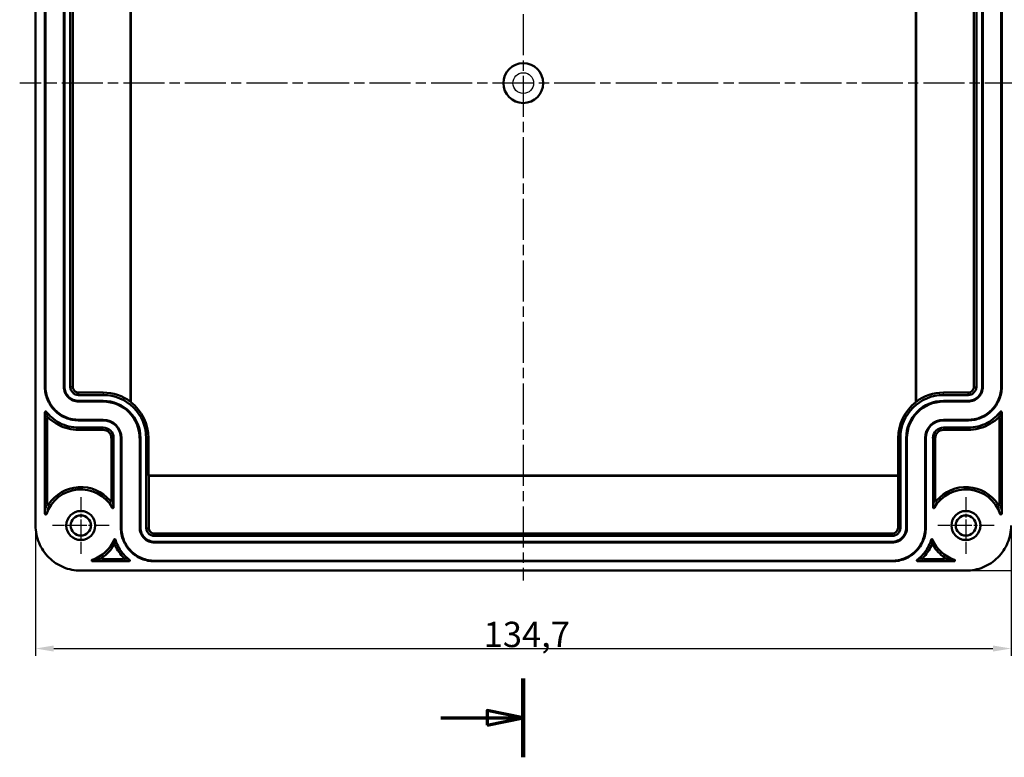
# Model space of a CAD drawing. Units: millimetres. Extents: x 1 to 840, y 1 to 593.
# Drawn here: x 202 to 338, y 389 to 491 of the extents above; entities that cross this region are included whole.
import ezdxf

# ---------------------------------------------------------------- set-up
doc = ezdxf.new("R2010")
doc.units = ezdxf.units.MM
doc.linetypes.add('CHAIN', pattern=[0.3543, 0.2362, -0.0295, 0.0591, -0.0295])
doc.linetypes.add('DASH_DOT', pattern=[0.37, 0.24, -0.06, 0.01, -0.06])
for name, color, linetype, lineweight in [('Bemaßung (ISO)', 1, 'Continuous', 25), ('Mittellinie (ISO)', 1, 'DASH_DOT', 25), ('Mittelpunktmarkierung (ISO)', 1, 'DASH_DOT', 25), ('Schnittlinie (ISO)', 3, 'CHAIN', 70), ('Sichtbar (ISO)', 7, 'Continuous', 50), ('Sichtbar schmal (ISO)', 1, 'Continuous', 25)]:
    doc.layers.add(name, color=color, linetype=linetype, lineweight=lineweight)
doc.styles.add('3_5', font='isocpeur.ttf', dxfattribs={"width": 1.1})
doc.dimstyles.new('18-Bopla 3_5', dxfattribs={"dimtxt": 3.5, "dimasz": 2.5, "dimexe": 1, "dimexo": 0, "dimgap": 0.2, "dimtad": 1, "dimdec": 6, "dimrnd": 1e-08, "dimtxsty": '3_5', "dimcen": 0.09, "dimdle": 7, "dimclrd": 1, "dimclre": 1, "dimclrt": 5, "dimadec": 6, "dimazin": 2, "dimtfac": 0.714286, "dimtdec": 3, "dimtmove": 0, "dimatfit": 3, "dimfxl": 1, "dimtolj": 1, "dimlwd": 25, "dimlwe": 25, "dimarcsym": 0})

# ---------------------------------------------------------------- blocks, each defined once
blk = doc.blocks.new('2DTransSchnitt1')
at = {"layer": 'Schnittlinie (ISO)', "linetype": 'Continuous', "lineweight": 140}
for p, q in [((271.76, 565.15), (271.76, 554.24)), ((271.76, 400.06), (271.76, 389.15))]:
    blk.add_line(p, q, dxfattribs=at)
at = {"layer": 'Schnittlinie (ISO)', "linetype": 'Continuous'}
for p, q in [((271.76, 559.7), (266.76, 560.7)), ((266.76, 560.7), (266.76, 558.7)), ((260.37, 559.7), (266.76, 559.7)), ((266.76, 559.7), (271.76, 559.7)), ((266.76, 558.7), (271.76, 559.7)), ((260.37, 394.6), (266.76, 394.6)), ((271.76, 394.6), (266.76, 395.6)), ((266.76, 395.6), (266.76, 393.6)), ((266.76, 394.6), (271.76, 394.6)), ((266.76, 393.6), (271.76, 394.6))]:
    blk.add_line(p, q, dxfattribs=at)
at = {"layer": 'Schnittlinie (ISO)', "linetype": 'Continuous', "flags": 128}
for points in [[(266.76, 558.7), (271.76, 559.7), (266.76, 560.7), (266.76, 558.7)], [(266.76, 393.6), (271.76, 394.6), (266.76, 395.6), (266.76, 393.6)]]:
    blk.add_lwpolyline(points, dxfattribs=at)
at = {"layer": 'Schnittlinie (ISO)'}
for points in [[(266.76, 558.7), (271.76, 559.7), (266.76, 560.7), (266.76, 558.7)], [(266.76, 393.6), (271.76, 394.6), (266.76, 395.6), (266.76, 393.6)]]:
    blk.add_solid(points, dxfattribs=at)
blk = doc.blocks.new('*D31')
at = {"layer": 'Bemaßung (ISO)', "color": 1, "linetype": 'Continuous', "lineweight": 25}
for p, q in [((332.89, 549.67), (352.6, 549.67)), ((351.6, 547.17), (351.6, 417.44)), ((332.89, 414.94), (352.6, 414.94))]:
    blk.add_line(p, q, dxfattribs=at)
at = {"layer": 'Bemaßung (ISO)', "color": 1, "linetype": 'Continuous'}
for points in [[(351.18, 547.17), (352.01, 547.17), (351.6, 549.67)], [(351.18, 417.44), (352.01, 417.44), (351.6, 414.94)]]:
    blk.add_solid(points, dxfattribs=at)
at = {"layer": 'Defpoints', "color": 0, "linetype": 'Continuous'}
for p in [(332.89, 549.67), (332.89, 414.94), (351.6, 414.94)]:
    blk.add_point(p, dxfattribs=at)
at = {"layer": 'Bemaßung (ISO)', "color": 5, "linetype": 'Continuous', "lineweight": 25, "insert": (351.4, 476.82), "char_height": 3.5, "attachment_point": 7, "rotation": 90, "style": '3_5'}
blk.add_mtext('\\A1;134,7', dxfattribs=at)
blk = doc.blocks.new('*D32')
at = {"layer": 'Bemaßung (ISO)', "color": 1, "linetype": 'Continuous', "lineweight": 25}
for p, q in [((204.4, 421.18), (204.4, 403.18)), ((339.13, 421.18), (339.13, 403.18)), ((206.9, 404.18), (336.63, 404.18))]:
    blk.add_line(p, q, dxfattribs=at)
at = {"layer": 'Bemaßung (ISO)', "color": 1, "linetype": 'Continuous'}
for points in [[(206.9, 404.6), (206.9, 403.76), (204.4, 404.18)], [(336.63, 404.6), (336.63, 403.76), (339.13, 404.18)]]:
    blk.add_solid(points, dxfattribs=at)
at = {"layer": 'Defpoints', "color": 0, "linetype": 'Continuous'}
for p in [(204.4, 421.18), (339.13, 421.18), (339.13, 404.18)]:
    blk.add_point(p, dxfattribs=at)
at = {"layer": 'Bemaßung (ISO)', "color": 5, "linetype": 'Continuous', "lineweight": 25, "insert": (266.28, 404.38), "char_height": 3.5, "attachment_point": 7, "style": '3_5'}
blk.add_mtext('\\A1;134,7', dxfattribs=at)

msp = doc.modelspace()

# ---------------------------------------------------------------- linework, layer by layer
at = {"layer": 'Mittellinie (ISO)', "linetype": 'CHAIN', "ltscale": 23.990969}
for p, q in [((271.76, 551.32), (271.76, 413.58)), ((341.19, 482.31), (202.21, 482.31))]:
    msp.add_line(p, q, dxfattribs=at)
at = {"layer": 'Mittelpunktmarkierung (ISO)', "linetype": 'CHAIN', "ltscale": 8.667317}
for p, q in [((210.64, 425.08), (210.64, 417.28)), ((332.89, 425.08), (332.89, 417.28)), ((214.54, 421.18), (206.74, 421.18)), ((336.79, 421.18), (328.99, 421.18))]:
    msp.add_line(p, q, dxfattribs=at)
at = {"layer": 'Sichtbar (ISO)'}
for p, q in [((204.4, 421.18), (204.4, 543.43)), ((217.52, 526.32), (217.52, 438.29)), ((217.54, 526.38), (217.54, 438.23)), ((325.98, 438.23), (325.98, 526.38)), ((326.01, 438.29), (326.01, 526.32)), ((205.69, 524.26), (205.69, 440.35)), ((205.77, 440.35), (205.77, 524.26)), ((208.29, 524.26), (208.29, 440.35)), ((208.39, 440.35), (208.39, 524.26)), ((209.19, 524.26), (209.19, 440.35)), ((209.53, 440.35), (209.53, 524.26)), ((334, 524.26), (334, 440.35)), ((334.34, 440.35), (334.34, 524.26)), ((335.14, 524.26), (335.14, 440.35)), ((335.24, 440.35), (335.24, 524.26)), ((337.76, 524.26), (337.76, 440.35)), ((337.84, 440.35), (337.84, 524.26)), ((213.73, 439.55), (210.34, 439.55)), ((333.19, 439.55), (329.79, 439.55)), ((210.34, 439.21), (213.73, 439.21)), ((213.73, 438.41), (210.34, 438.41)), ((210.34, 438.31), (213.73, 438.31)), ((329.79, 439.21), (333.19, 439.21)), ((333.19, 438.41), (329.79, 438.41)), ((329.79, 438.31), (333.19, 438.31)), ((205.7, 436.84), (205.7, 422.79)), ((337.83, 422.79), (337.83, 436.84)), ((206.01, 424.15), (206.01, 436.01)), ((213.73, 435.79), (210.34, 435.79)), ((210.34, 435.71), (213.73, 435.71)), ((333.19, 435.79), (329.79, 435.79)), ((329.79, 435.71), (333.19, 435.71)), ((337.52, 436.01), (337.52, 424.15)), ((213.73, 434.71), (210.34, 434.71)), ((210.34, 434.4), (213.73, 434.4)), ((333.19, 434.71), (329.79, 434.71)), ((329.79, 434.4), (333.19, 434.4)), ((214.87, 433.26), (214.87, 424.68)), ((215.18, 423.68), (215.18, 433.26)), ((216.18, 433.26), (216.18, 420.88)), ((216.26, 420.88), (216.26, 433.26)), ((218.78, 433.26), (218.78, 420.88)), ((218.88, 420.88), (218.88, 433.26)), ((219.68, 433.26), (219.68, 420.88)), ((219.99, 433.26), (219.99, 428.09)), ((323.54, 428.09), (323.54, 433.26)), ((323.85, 420.88), (323.85, 433.26)), ((324.65, 433.26), (324.65, 420.88)), ((324.75, 420.88), (324.75, 433.26)), ((327.27, 433.26), (327.27, 420.88)), ((327.35, 420.88), (327.35, 433.26)), ((328.35, 433.26), (328.35, 423.68)), ((328.66, 424.68), (328.66, 433.26)), ((219.99, 428.09), (323.54, 428.09)), ((219.99, 428.09), (220.02, 428.06)), ((220.02, 428.06), (323.51, 428.06)), ((220.02, 420.88), (220.02, 428.06)), ((323.54, 428.09), (323.51, 428.06)), ((323.51, 428.06), (323.51, 420.88)), ((322.7, 420.07), (220.82, 420.07)), ((220.82, 419.73), (322.7, 419.73)), ((322.7, 418.93), (220.82, 418.93)), ((220.82, 418.83), (322.7, 418.83)), ((212.25, 416.24), (217.31, 416.24)), ((216.48, 416.55), (213.61, 416.55)), ((322.7, 416.31), (220.82, 416.31)), ((220.82, 416.23), (322.7, 416.23)), ((326.22, 416.24), (331.28, 416.24)), ((329.92, 416.55), (327.05, 416.55)), ((332.89, 414.94), (210.64, 414.94))]:
    msp.add_line(p, q, dxfattribs=at)
for centre, radius in [((271.76, 482.31), 2.75), ((210.64, 421.18), 2), ((332.89, 421.18), 2), ((210.64, 421.18), 1.4), ((332.89, 421.18), 1.4)]:
    msp.add_circle(centre, radius, dxfattribs=at)
for centre, radius, start, end in [((213.73, 433.26), 6.29, 53.0205, 90), ((329.79, 433.26), 6.29, 90, 126.9795), ((213.73, 433.26), 5.95, 0, 90), ((213.73, 433.26), 5.15, 0, 90), ((213.73, 433.26), 5.04, 0, 90), ((213.73, 433.26), 6.26, 0, 52.4899), ((329.79, 433.26), 6.26, 127.5101, 180), ((329.79, 433.26), 5.95, 90, 180), ((329.79, 433.26), 5.15, 90, 180), ((329.79, 433.26), 5.04, 90, 180), ((213.73, 433.26), 2.52, 0, 90), ((213.73, 433.26), 2.45, 0, 90), ((329.79, 433.26), 2.52, 90, 180), ((329.79, 433.26), 2.45, 90, 180), ((213.73, 433.26), 1.45, 0, 90), ((213.73, 433.26), 1.13, 0, 90), ((329.79, 433.26), 1.45, 90, 180), ((329.79, 433.26), 1.13, 90, 180), ((210.64, 421.18), 5, 29.4116, 161.6331), ((210.64, 421.18), 5.31, 40.3133, 146.7137), ((332.89, 421.18), 5, 18.3669, 150.5884), ((332.89, 421.18), 5.31, 33.2863, 139.6867), ((210.64, 421.18), 5, 288.3669, 337.0564), ((332.89, 421.18), 5, 202.9436, 251.6331), ((210.64, 421.18), 5.31, 303.2863, 329.2563), ((332.89, 421.18), 5.31, 210.7437, 236.7137)]:
    msp.add_arc(centre, radius, start, end, dxfattribs=at)
for centre, major_axis, ratio, start_param, end_param in [((205.8, 436.84), (0.0325, -0.0949), 0.996747, 1.901499, 4.381667), ((337.73, 436.84), (-0.0325, -0.0949), 0.996747, 1.901356, 4.381525), ((206.11, 436.01), (0.039, -0.0923), 0.997744, 1.97114, 4.31221), ((337.42, 436.01), (-0.039, -0.0923), 0.997744, 1.97103, 4.3121), ((214.77, 424.68), (0.0346, -0.0941), 0.997133, 5.065193, 7.501316), ((328.76, 424.68), (-0.0346, -0.0941), 0.997133, 5.065055, 7.501177), ((206.11, 424.15), (-0.0288, -0.0962), 0.995851, 5.004031, 7.562373), ((215.08, 423.68), (0.0255, -0.0972), 0.994728, 4.970526, 7.596164), ((328.45, 423.68), (-0.0255, -0.0972), 0.994728, 4.970162, 7.595799), ((337.42, 424.15), (0.0288, -0.0962), 0.995851, 5.003998, 7.562339), ((205.8, 422.79), (-0.016, -0.1), 0.986777, 4.874625, 7.691353), ((337.73, 422.79), (0.016, -0.1), 0.986777, 4.87494, 7.691668), ((215.33, 419.19), (-0.005, -0.1), 0.997092, 1.920507, 4.362487), ((328.19, 419.19), (0.005, -0.1), 0.997092, 1.920557, 4.362538), ((215.29, 418.41), (-0.0059, -0.1), 0.998389, 2.049324, 4.233832), ((328.24, 418.41), (0.0059, -0.1), 0.998389, 2.049354, 4.233862), ((212.25, 416.34), (0.1, 0.016), 0.986777, 1.733347, 4.550075), ((213.61, 416.65), (0.0962, 0.0288), 0.995851, 1.862405, 4.420747), ((216.48, 416.65), (0.0923, -0.039), 0.997745, 5.11264, 7.453715), ((217.31, 416.34), (0.0949, -0.0325), 0.996751, 5.043141, 7.522923), ((326.22, 416.34), (0.0949, 0.0325), 0.996751, 1.901693, 4.381475), ((327.05, 416.65), (0.0923, 0.039), 0.997745, 1.971117, 4.312193), ((329.92, 416.65), (-0.0962, 0.0288), 0.995851, 1.862439, 4.42078), ((331.28, 416.34), (0.1, -0.016), 0.986777, 4.874625, 7.691353)]:
    msp.add_ellipse(centre, major_axis=major_axis, ratio=ratio, start_param=start_param, end_param=end_param, dxfattribs=at)
for points, knots in [([(205.69, 440.35), (205.69, 439.75), (205.81, 439.14), (206.28, 438.02), (206.62, 437.5), (207.48, 436.64), (208, 436.3), (209.12, 435.83), (209.73, 435.71), (210.34, 435.71)], [0, 0, 0, 0, 0.001805537, 0.001805537, 0.003611073, 0.003611073, 0.00541661, 0.00541661, 0.007222147, 0.007222147, 0.007222147, 0.007222147]), ([(210.34, 435.79), (209.74, 435.79), (209.14, 435.91), (208.04, 436.37), (207.53, 436.7), (206.69, 437.55), (206.35, 438.05), (205.89, 439.16), (205.77, 439.76), (205.77, 440.35)], [0, 0, 0, 0, 0.001783623, 0.001783623, 0.003567247, 0.003567247, 0.00535087, 0.00535087, 0.007134494, 0.007134494, 0.007134494, 0.007134494]), ([(210.34, 438.31), (210.07, 438.31), (209.81, 438.36), (209.56, 438.46), (209.31, 438.56), (209.08, 438.71), (208.89, 438.91), (208.7, 439.1), (208.55, 439.33), (208.45, 439.58), (208.34, 439.83), (208.29, 440.09), (208.29, 440.35)], [0, 0, 0, 0, 0.00079949, 0.00079949, 0.00079949, 0.001598981, 0.001598981, 0.001598981, 0.002398471, 0.002398471, 0.002398471, 0.003197961, 0.003197961, 0.003197961, 0.003197961]), ([(210.34, 438.41), (210.09, 438.41), (209.84, 438.46), (209.36, 438.66), (209.14, 438.8), (208.78, 439.16), (208.64, 439.38), (208.45, 439.85), (208.39, 440.11), (208.39, 440.35)], [0, 0, 0, 0, 0.000758624, 0.000758624, 0.001517248, 0.001517248, 0.002275872, 0.002275872, 0.003034495, 0.003034495, 0.003034495, 0.003034495]), ([(209.19, 440.35), (209.19, 440.21), (209.22, 440.06), (209.34, 439.78), (209.42, 439.65), (209.63, 439.44), (209.76, 439.36), (210.04, 439.24), (210.19, 439.21), (210.34, 439.21)], [0, 0, 0, 0, 0.000448465, 0.000448465, 0.00089693, 0.00089693, 0.001345394, 0.001345394, 0.001793859, 0.001793859, 0.001793859, 0.001793859]), ([(210.34, 439.55), (210.24, 439.55), (210.13, 439.57), (210.03, 439.61), (209.93, 439.65), (209.84, 439.71), (209.77, 439.79), (209.7, 439.86), (209.64, 439.95), (209.6, 440.05), (209.56, 440.15), (209.53, 440.26), (209.53, 440.35)], [0, 0, 0, 0, 0.000312505, 0.000312505, 0.000312505, 0.000625009, 0.000625009, 0.000625009, 0.000937514, 0.000937514, 0.000937514, 0.001250019, 0.001250019, 0.001250019, 0.001250019]), ([(334, 440.35), (334, 440.26), (333.97, 440.15), (333.93, 440.05), (333.89, 439.95), (333.83, 439.86), (333.76, 439.79), (333.69, 439.71), (333.6, 439.65), (333.5, 439.61), (333.4, 439.57), (333.29, 439.55), (333.19, 439.55)], [0, 0, 0, 0, 0.000312505, 0.000312505, 0.000312505, 0.000625009, 0.000625009, 0.000625009, 0.000937514, 0.000937514, 0.000937514, 0.001250019, 0.001250019, 0.001250019, 0.001250019]), ([(335.14, 440.35), (335.14, 440.11), (335.08, 439.85), (334.89, 439.38), (334.75, 439.16), (334.39, 438.8), (334.17, 438.66), (333.69, 438.46), (333.44, 438.41), (333.19, 438.41)], [0, 0, 0, 0, 0.000758624, 0.000758624, 0.001517248, 0.001517248, 0.002275872, 0.002275872, 0.003034495, 0.003034495, 0.003034495, 0.003034495]), ([(333.19, 439.21), (333.34, 439.21), (333.49, 439.24), (333.77, 439.36), (333.89, 439.44), (334.11, 439.65), (334.19, 439.78), (334.31, 440.06), (334.34, 440.21), (334.34, 440.35)], [0, 0, 0, 0, 0.000448465, 0.000448465, 0.00089693, 0.00089693, 0.001345394, 0.001345394, 0.001793859, 0.001793859, 0.001793859, 0.001793859]), ([(335.24, 440.35), (335.24, 440.09), (335.19, 439.83), (335.08, 439.58), (334.98, 439.33), (334.83, 439.1), (334.64, 438.91), (334.45, 438.71), (334.22, 438.56), (333.97, 438.46), (333.72, 438.36), (333.45, 438.31), (333.19, 438.31)], [0, 0, 0, 0, 0.00079949, 0.00079949, 0.00079949, 0.001598981, 0.001598981, 0.001598981, 0.002398471, 0.002398471, 0.002398471, 0.003197961, 0.003197961, 0.003197961, 0.003197961]), ([(337.76, 440.35), (337.76, 439.76), (337.64, 439.16), (337.18, 438.05), (336.84, 437.55), (336, 436.7), (335.49, 436.37), (334.39, 435.91), (333.79, 435.79), (333.19, 435.79)], [0, 0, 0, 0, 0.001783623, 0.001783623, 0.003567247, 0.003567247, 0.00535087, 0.00535087, 0.007134494, 0.007134494, 0.007134494, 0.007134494]), ([(333.19, 435.71), (333.8, 435.71), (334.41, 435.83), (335.53, 436.3), (336.05, 436.64), (336.91, 437.5), (337.25, 438.02), (337.72, 439.14), (337.84, 439.75), (337.84, 440.35)], [0, 0, 0, 0, 0.001805537, 0.001805537, 0.003611073, 0.003611073, 0.00541661, 0.00541661, 0.007222147, 0.007222147, 0.007222147, 0.007222147]), ([(210.34, 434.71), (209.89, 434.71), (209.43, 434.77), (208.99, 434.87), (208.55, 434.98), (208.12, 435.14), (207.72, 435.35), (207.32, 435.57), (206.94, 435.82), (206.6, 436.13), (206.34, 436.36), (206.09, 436.62), (205.88, 436.9)], [0, 0, 0, 0, 0.00136224, 0.00136224, 0.00136224, 0.00272448, 0.00272448, 0.00272448, 0.00408672, 0.00408672, 0.00408672, 0.005146153, 0.005146153, 0.005146153, 0.005146153]), ([(337.65, 436.9), (337.44, 436.62), (337.19, 436.36), (336.93, 436.13), (336.59, 435.82), (336.21, 435.57), (335.81, 435.35), (335.41, 435.14), (334.98, 434.98), (334.54, 434.87), (334.1, 434.77), (333.64, 434.71), (333.19, 434.71)], [0, 0, 0, 0, 0.001058784, 0.001058784, 0.001058784, 0.00242019, 0.00242019, 0.00242019, 0.003781596, 0.003781596, 0.003781596, 0.005143002, 0.005143002, 0.005143002, 0.005143002]), ([(210.34, 434.4), (209.86, 434.4), (209.38, 434.45), (208.92, 434.57), (208.45, 434.68), (208, 434.85), (207.57, 435.08), (207.15, 435.3), (206.75, 435.57), (206.39, 435.89), (206.32, 435.95), (206.25, 436.02), (206.18, 436.08)], [0.000000001, 0.000000001, 0.000000001, 0.000000001, 0.001436065, 0.001436065, 0.001436065, 0.00287213, 0.00287213, 0.00287213, 0.004308194, 0.004308194, 0.004308194, 0.004594595, 0.004594595, 0.004594595, 0.004594595]), ([(337.35, 436.08), (337.28, 436.02), (337.21, 435.95), (337.14, 435.89), (336.78, 435.57), (336.38, 435.3), (335.96, 435.08), (335.53, 434.85), (335.08, 434.68), (334.61, 434.57), (334.15, 434.45), (333.67, 434.4), (333.19, 434.4)], [0, 0, 0, 0, 0.00028646, 0.00028646, 0.00028646, 0.001722821, 0.001722821, 0.001722821, 0.003159182, 0.003159182, 0.003159182, 0.004595542, 0.004595542, 0.004595542, 0.004595542]), ([(210.64, 414.94), (209.82, 414.94), (209, 415.1), (207.5, 415.73), (206.8, 416.19), (205.65, 417.34), (205.19, 418.04), (204.56, 419.55), (204.4, 420.36), (204.4, 421.18)], [0, 0, 0, 0, 0.002437741, 0.002437741, 0.004875482, 0.004875482, 0.007313223, 0.007313223, 0.009750964, 0.009750964, 0.009750964, 0.009750964]), ([(216.18, 420.88), (216.18, 420.27), (216.3, 419.66), (216.77, 418.54), (217.11, 418.02), (217.97, 417.16), (218.49, 416.82), (219.61, 416.35), (220.22, 416.23), (220.82, 416.23)], [0, 0, 0, 0, 0.001805537, 0.001805537, 0.003611073, 0.003611073, 0.00541661, 0.00541661, 0.007222147, 0.007222147, 0.007222147, 0.007222147]), ([(220.82, 416.31), (220.23, 416.31), (219.63, 416.43), (218.52, 416.89), (218.02, 417.23), (217.17, 418.07), (216.84, 418.58), (216.38, 419.68), (216.26, 420.28), (216.26, 420.88)], [0, 0, 0, 0, 0.001783623, 0.001783623, 0.003567247, 0.003567247, 0.00535087, 0.00535087, 0.007134494, 0.007134494, 0.007134494, 0.007134494]), ([(220.82, 418.83), (220.56, 418.83), (220.3, 418.88), (220.05, 418.99), (219.8, 419.09), (219.57, 419.24), (219.38, 419.43), (219.18, 419.62), (219.03, 419.85), (218.93, 420.1), (218.83, 420.35), (218.78, 420.62), (218.78, 420.88)], [0, 0, 0, 0, 0.00079949, 0.00079949, 0.00079949, 0.001598981, 0.001598981, 0.001598981, 0.002398471, 0.002398471, 0.002398471, 0.003197961, 0.003197961, 0.003197961, 0.003197961]), ([(220.82, 418.93), (220.58, 418.93), (220.32, 418.99), (219.85, 419.18), (219.63, 419.32), (219.27, 419.68), (219.13, 419.9), (218.93, 420.38), (218.88, 420.63), (218.88, 420.88)], [0, 0, 0, 0, 0.000758624, 0.000758624, 0.001517248, 0.001517248, 0.002275872, 0.002275872, 0.003034495, 0.003034495, 0.003034495, 0.003034495]), ([(219.68, 420.88), (219.68, 420.73), (219.71, 420.58), (219.83, 420.3), (219.91, 420.18), (220.12, 419.96), (220.25, 419.88), (220.53, 419.76), (220.68, 419.73), (220.82, 419.73)], [0, 0, 0, 0, 0.000448465, 0.000448465, 0.00089693, 0.00089693, 0.001345394, 0.001345394, 0.001793859, 0.001793859, 0.001793859, 0.001793859]), ([(220.82, 420.07), (220.73, 420.07), (220.62, 420.1), (220.52, 420.14), (220.42, 420.18), (220.33, 420.24), (220.26, 420.31), (220.18, 420.38), (220.12, 420.47), (220.08, 420.57), (220.04, 420.67), (220.02, 420.78), (220.02, 420.88)], [0, 0, 0, 0, 0.000312505, 0.000312505, 0.000312505, 0.000625009, 0.000625009, 0.000625009, 0.000937514, 0.000937514, 0.000937514, 0.001250019, 0.001250019, 0.001250019, 0.001250019]), ([(324.65, 420.88), (324.65, 420.63), (324.6, 420.38), (324.4, 419.9), (324.26, 419.68), (323.9, 419.32), (323.68, 419.18), (323.21, 418.99), (322.95, 418.93), (322.7, 418.93)], [0, 0, 0, 0, 0.000758624, 0.000758624, 0.001517248, 0.001517248, 0.002275872, 0.002275872, 0.003034495, 0.003034495, 0.003034495, 0.003034495]), ([(322.7, 419.73), (322.85, 419.73), (323, 419.76), (323.28, 419.88), (323.41, 419.96), (323.62, 420.18), (323.7, 420.3), (323.82, 420.58), (323.85, 420.73), (323.85, 420.88)], [0, 0, 0, 0, 0.000448465, 0.000448465, 0.00089693, 0.00089693, 0.001345394, 0.001345394, 0.001793859, 0.001793859, 0.001793859, 0.001793859]), ([(323.51, 420.88), (323.51, 420.78), (323.49, 420.67), (323.45, 420.57), (323.41, 420.47), (323.35, 420.38), (323.27, 420.31), (323.2, 420.24), (323.11, 420.18), (323.01, 420.14), (322.91, 420.1), (322.8, 420.07), (322.7, 420.07)], [0, 0, 0, 0, 0.000312505, 0.000312505, 0.000312505, 0.000625009, 0.000625009, 0.000625009, 0.000937514, 0.000937514, 0.000937514, 0.001250019, 0.001250019, 0.001250019, 0.001250019]), ([(324.75, 420.88), (324.75, 420.62), (324.7, 420.35), (324.6, 420.1), (324.49, 419.85), (324.34, 419.62), (324.15, 419.43), (323.96, 419.24), (323.73, 419.09), (323.48, 418.99), (323.23, 418.88), (322.97, 418.83), (322.7, 418.83)], [0, 0, 0, 0, 0.00079949, 0.00079949, 0.00079949, 0.001598981, 0.001598981, 0.001598981, 0.002398471, 0.002398471, 0.002398471, 0.003197961, 0.003197961, 0.003197961, 0.003197961]), ([(327.27, 420.88), (327.27, 420.28), (327.15, 419.68), (326.69, 418.58), (326.36, 418.07), (325.51, 417.23), (325, 416.89), (323.9, 416.43), (323.3, 416.31), (322.7, 416.31)], [0, 0, 0, 0, 0.001783623, 0.001783623, 0.003567247, 0.003567247, 0.00535087, 0.00535087, 0.007134494, 0.007134494, 0.007134494, 0.007134494]), ([(322.7, 416.23), (323.31, 416.23), (323.92, 416.35), (325.04, 416.82), (325.56, 417.16), (326.42, 418.02), (326.76, 418.54), (327.23, 419.66), (327.35, 420.27), (327.35, 420.88)], [0, 0, 0, 0, 0.001805537, 0.001805537, 0.003611073, 0.003611073, 0.00541661, 0.00541661, 0.007222147, 0.007222147, 0.007222147, 0.007222147]), ([(339.13, 421.18), (339.13, 420.36), (338.97, 419.55), (338.34, 418.04), (337.88, 417.34), (336.73, 416.19), (336.03, 415.73), (334.52, 415.1), (333.71, 414.94), (332.89, 414.94)], [0, 0, 0, 0, 0.002437741, 0.002437741, 0.004875482, 0.004875482, 0.007313223, 0.007313223, 0.009750964, 0.009750964, 0.009750964, 0.009750964]), ([(217.37, 416.42), (216.91, 416.77), (216.51, 417.19), (216.18, 417.67), (215.99, 417.94), (215.82, 418.24), (215.68, 418.55), (215.59, 418.77), (215.5, 418.99), (215.43, 419.22)], [0, 0, 0, 0, 0.001730418, 0.001730418, 0.001730418, 0.002747182, 0.002747182, 0.002747182, 0.003465753, 0.003465753, 0.003465753, 0.003465753]), ([(328.1, 419.22), (328.03, 418.99), (327.94, 418.77), (327.85, 418.55), (327.71, 418.24), (327.54, 417.94), (327.35, 417.67), (327.02, 417.19), (326.62, 416.77), (326.16, 416.42)], [0, 0, 0, 0, 0.000718509, 0.000718509, 0.000718509, 0.001735186, 0.001735186, 0.001735186, 0.003465455, 0.003465455, 0.003465455, 0.003465455]), ([(216.56, 416.72), (216.32, 416.96), (216.11, 417.22), (215.93, 417.49), (215.72, 417.78), (215.55, 418.09), (215.4, 418.42), (215.39, 418.43), (215.39, 418.44), (215.38, 418.45)], [0, 0, 0, 0, 0.000987294, 0.000987294, 0.000987294, 0.002053299, 0.002053299, 0.002053299, 0.002089142, 0.002089142, 0.002089142, 0.002089142]), ([(328.15, 418.45), (328.14, 418.44), (328.14, 418.43), (328.13, 418.42), (327.98, 418.09), (327.81, 417.78), (327.6, 417.49), (327.42, 417.22), (327.2, 416.96), (326.97, 416.72)], [0, 0, 0, 0, 0.000035843, 0.000035843, 0.000035843, 0.001101849, 0.001101849, 0.001101849, 0.002089142, 0.002089142, 0.002089142, 0.002089142])]:
    msp.add_open_spline(points, degree=3, knots=knots, dxfattribs=at)
for points in [[(217.54, 438.23), (217.54, 438.25), (217.53, 438.27), (217.52, 438.29)], [(325.98, 438.23), (325.99, 438.25), (326, 438.27), (326.01, 438.29)]]:
    msp.add_open_spline(points, degree=3, dxfattribs=at)
at = {"layer": 'Sichtbar schmal (ISO)'}
for p, q in [((205.69, 440.35), (205.77, 440.35)), ((208.29, 440.35), (208.39, 440.35)), ((209.53, 440.35), (209.19, 440.35)), ((210.34, 439.55), (210.34, 439.21)), ((213.73, 439.55), (213.73, 439.21)), ((329.79, 439.21), (329.79, 439.55)), ((333.19, 439.21), (333.19, 439.55)), ((334, 440.35), (334.34, 440.35)), ((335.14, 440.35), (335.24, 440.35)), ((337.84, 440.35), (337.76, 440.35)), ((210.34, 438.41), (210.34, 438.31)), ((213.73, 438.31), (213.73, 438.41)), ((329.79, 438.41), (329.79, 438.31)), ((333.19, 438.31), (333.19, 438.41)), ((210.34, 435.71), (210.34, 435.79)), ((213.73, 435.71), (213.73, 435.79)), ((329.79, 435.71), (329.79, 435.79)), ((333.19, 435.71), (333.19, 435.79)), ((210.34, 434.71), (210.34, 434.4)), ((213.73, 434.4), (213.73, 434.71)), ((329.79, 434.71), (329.79, 434.4)), ((333.19, 434.4), (333.19, 434.71)), ((215.18, 433.26), (214.87, 433.26)), ((216.18, 433.26), (216.26, 433.26)), ((218.88, 433.26), (218.78, 433.26)), ((219.99, 433.26), (219.68, 433.26)), ((323.54, 433.26), (323.85, 433.26)), ((324.75, 433.26), (324.65, 433.26)), ((327.35, 433.26), (327.27, 433.26)), ((328.66, 433.26), (328.35, 433.26)), ((216.18, 420.88), (216.26, 420.88)), ((218.78, 420.88), (218.88, 420.88)), ((219.68, 420.88), (220.02, 420.88)), ((323.51, 420.88), (323.85, 420.88)), ((324.65, 420.88), (324.75, 420.88)), ((327.35, 420.88), (327.27, 420.88)), ((220.82, 419.73), (220.82, 420.07)), ((220.82, 418.93), (220.82, 418.83)), ((322.7, 420.07), (322.7, 419.73)), ((322.7, 418.83), (322.7, 418.93)), ((220.82, 416.23), (220.82, 416.31)), ((322.7, 416.23), (322.7, 416.31))]:
    msp.add_line(p, q, dxfattribs=at)
msp.add_circle((271.76, 482.31), 1.43, dxfattribs=at)
for points in [[(206.01, 436.01), (205.9, 436.29), (205.79, 436.56), (205.7, 436.84)], [(337.83, 436.84), (337.74, 436.56), (337.63, 436.29), (337.52, 436.01)], [(214.99, 423.63), (214.91, 423.96), (214.81, 424.29), (214.69, 424.62)], [(214.87, 424.68), (214.99, 424.35), (215.09, 424.02), (215.18, 423.68)], [(328.35, 423.68), (328.44, 424.02), (328.54, 424.35), (328.66, 424.68)], [(328.84, 424.62), (328.72, 424.29), (328.62, 423.96), (328.54, 423.63)], [(215.21, 418.46), (215.22, 418.72), (215.23, 418.98), (215.24, 419.23)], [(328.29, 419.23), (328.3, 418.98), (328.31, 418.72), (328.32, 418.46)], [(217.31, 416.24), (217.03, 416.33), (216.76, 416.44), (216.48, 416.55)], [(327.05, 416.55), (326.77, 416.44), (326.5, 416.33), (326.22, 416.24)]]:
    msp.add_open_spline(points, degree=3, dxfattribs=at)
for points, weights in [([(206.18, 436.08), (206.08, 436.33), (205.98, 436.59), (205.88, 436.9)], [0.999998836243, 0.999998800108, 0.999998760093, 0.999998712411]), ([(337.65, 436.9), (337.55, 436.59), (337.45, 436.33), (337.35, 436.08)], [0.999999247704, 0.999999275563, 0.999999298943, 0.999999320055]), ([(217.37, 416.42), (217.07, 416.52), (216.8, 416.62), (216.56, 416.72)], [0.999999230775, 0.999999259384, 0.999999283185, 0.999999304562]), ([(326.97, 416.72), (326.73, 416.62), (326.46, 416.52), (326.16, 416.42)], [0.999998801632, 0.999998764794, 0.99999872378, 0.999998674481])]:
    msp.add_rational_spline(points, weights, degree=3, dxfattribs=at)
for points, knots in [([(205.7, 422.79), (205.72, 422.93), (205.75, 423.07), (205.78, 423.21), (205.8, 423.33), (205.83, 423.45), (205.85, 423.57), (205.9, 423.76), (205.95, 423.96), (206.01, 424.15)], [0, 0, 0, 0, 0.308669, 0.308669, 0.308669, 0.571298, 0.571298, 0.571298, 1, 1, 1, 1]), ([(206.2, 424.1), (206.14, 423.9), (206.09, 423.71), (206.04, 423.52), (206.02, 423.4), (205.99, 423.29), (205.97, 423.17), (205.94, 423.03), (205.91, 422.89), (205.89, 422.75)], [0, 0, 0, 0, 0.4302637, 0.4302637, 0.4302637, 0.6929265, 0.6929265, 0.6929265, 1, 1, 1, 1]), ([(337.64, 422.75), (337.61, 422.89), (337.59, 423.03), (337.56, 423.17), (337.54, 423.29), (337.51, 423.4), (337.49, 423.52), (337.44, 423.71), (337.39, 423.9), (337.33, 424.1)], [0, 0, 0, 0, 0.3070668, 0.3070668, 0.3070668, 0.5697105, 0.5697105, 0.5697105, 1, 1, 1, 1]), ([(337.52, 424.15), (337.58, 423.96), (337.63, 423.76), (337.67, 423.57), (337.7, 423.45), (337.73, 423.33), (337.75, 423.21), (337.78, 423.07), (337.81, 422.93), (337.83, 422.79)], [0, 0, 0, 0, 0.428728, 0.428728, 0.428728, 0.691338, 0.691338, 0.691338, 1, 1, 1, 1]), ([(215.38, 418.45), (215.38, 418.47), (215.39, 418.49), (215.39, 418.52), (215.39, 418.54), (215.39, 418.56), (215.39, 418.58), (215.39, 418.59), (215.39, 418.6), (215.39, 418.61), (215.39, 418.62), (215.39, 418.62), (215.39, 418.63), (215.39, 418.63), (215.39, 418.63), (215.39, 418.64), (215.39, 418.64), (215.39, 418.64), (215.4, 418.64), (215.4, 418.64), (215.4, 418.64), (215.4, 418.64), (215.4, 418.65), (215.4, 418.65), (215.4, 418.65), (215.4, 418.68), (215.4, 418.72), (215.4, 418.75), (215.4, 418.77), (215.4, 418.78), (215.4, 418.8), (215.41, 418.8), (215.41, 418.81), (215.41, 418.82), (215.41, 418.82), (215.41, 418.82), (215.41, 418.83), (215.41, 418.83), (215.41, 418.84), (215.41, 418.84), (215.41, 418.87), (215.41, 418.89), (215.41, 418.93), (215.41, 418.94), (215.41, 418.96), (215.42, 418.98), (215.42, 418.98), (215.42, 418.99), (215.42, 419), (215.42, 419.01), (215.42, 419.01), (215.42, 419.02), (215.42, 419.02), (215.42, 419.02), (215.42, 419.02), (215.42, 419.02), (215.42, 419.03), (215.42, 419.03), (215.42, 419.03), (215.42, 419.03), (215.42, 419.03), (215.42, 419.12), (215.43, 419.19), (215.43, 419.22)], [0, 0, 0, 0, 0.125, 0.125, 0.125, 0.1875, 0.1875, 0.1875, 0.21875, 0.21875, 0.21875, 0.234375, 0.234375, 0.234375, 0.2421875, 0.2421875, 0.2421875, 0.2460937, 0.2460937, 0.2460937, 0.2490234, 0.2490234, 0.2490234, 0.25, 0.25, 0.25, 0.375, 0.375, 0.375, 0.4375, 0.4375, 0.4375, 0.46875, 0.46875, 0.46875, 0.484375, 0.484375, 0.484375, 0.5, 0.5, 0.5, 0.625, 0.625, 0.625, 0.6875, 0.6875, 0.6875, 0.71875, 0.71875, 0.71875, 0.734375, 0.734375, 0.734375, 0.7421875, 0.7421875, 0.7421875, 0.7480469, 0.7480469, 0.7480469, 0.75, 0.75, 0.75, 1, 1, 1, 1]), ([(328.1, 419.22), (328.1, 419.21), (328.1, 419.18), (328.1, 419.13), (328.11, 419.12), (328.11, 419.09), (328.11, 419.07), (328.11, 419.05), (328.11, 419.04), (328.11, 419.03), (328.11, 419.03), (328.11, 419.03), (328.11, 418.99), (328.11, 418.96), (328.12, 418.91), (328.12, 418.89), (328.12, 418.86), (328.12, 418.85), (328.12, 418.85), (328.12, 418.84), (328.12, 418.81), (328.13, 418.78), (328.13, 418.73), (328.13, 418.71), (328.13, 418.68), (328.13, 418.66), (328.13, 418.65), (328.13, 418.65), (328.13, 418.65), (328.13, 418.65), (328.14, 418.54), (328.14, 418.48), (328.15, 418.45)], [0, 0, 0, 0, 0.125, 0.125, 0.1875, 0.1875, 0.21875, 0.234375, 0.242188, 0.248047, 0.248047, 0.25, 0.25, 0.375, 0.375, 0.4375, 0.46875, 0.484375, 0.484375, 0.5, 0.5, 0.625, 0.625, 0.6875, 0.71875, 0.734375, 0.742188, 0.749023, 0.749023, 0.75, 0.75, 1, 1, 1, 1]), ([(212.21, 416.43), (212.35, 416.46), (212.49, 416.48), (212.63, 416.51), (212.74, 416.53), (212.86, 416.56), (212.98, 416.58), (213.17, 416.63), (213.36, 416.68), (213.55, 416.74)], [0, 0, 0, 0, 0.3070668, 0.3070668, 0.3070668, 0.5697105, 0.5697105, 0.5697105, 1, 1, 1, 1]), ([(213.61, 416.55), (213.41, 416.49), (213.22, 416.44), (213.02, 416.4), (212.91, 416.37), (212.79, 416.34), (212.67, 416.32), (212.53, 416.29), (212.39, 416.26), (212.25, 416.24)], [0, 0, 0, 0, 0.428728, 0.428728, 0.428728, 0.691338, 0.691338, 0.691338, 1, 1, 1, 1]), ([(331.28, 416.24), (331.14, 416.26), (331, 416.29), (330.86, 416.32), (330.74, 416.34), (330.62, 416.37), (330.5, 416.4), (330.31, 416.44), (330.11, 416.49), (329.92, 416.55)], [0, 0, 0, 0, 0.308669, 0.308669, 0.308669, 0.571298, 0.571298, 0.571298, 1, 1, 1, 1]), ([(329.97, 416.74), (330.17, 416.68), (330.36, 416.63), (330.55, 416.58), (330.67, 416.56), (330.78, 416.53), (330.9, 416.51), (331.04, 416.48), (331.18, 416.46), (331.32, 416.43)], [0, 0, 0, 0, 0.4302637, 0.4302637, 0.4302637, 0.6929265, 0.6929265, 0.6929265, 1, 1, 1, 1])]:
    msp.add_open_spline(points, degree=3, knots=knots, dxfattribs=at)

# ---------------------------------------------------------------- block references
at = {"layer": 'Schnittlinie (ISO)'}
msp.add_blockref('2DTransSchnitt1', (0, 0), dxfattribs=at)

# ---------------------------------------------------------------- dimensions: what is measured, and where the dimension line sits
at = {"layer": 'Bemaßung (ISO)', "color": 1, "linetype": 'Continuous', "lineweight": 25}
for base, p1, p2, angle, picture, middle in [((351.6, 414.94), (332.89, 549.67), (332.89, 414.94), 90, '*D31', (351.6, 482.31)), ((339.13, 404.18), (204.4, 421.18), (339.13, 421.18), 180, '*D32', (271.76, 404.18))]:
    dim = msp.add_linear_dim(base=base, p1=p1, p2=p2, angle=angle, dimstyle='18-Bopla 3_5', override={"dimgap": 0.2, "dimdec": 1, "dimtol": 0, "dimlim": 0, "dimtp": 0, "dimtm": 0, "dimtdec": 3, "dimtofl": 0, "dimatfit": 1}, dxfattribs=at)
    dim.commit()
    dim.dimension.update_dxf_attribs({"geometry": picture, "text_midpoint": middle, "dimtype": 160})

doc.saveas('drawing.dxf')
